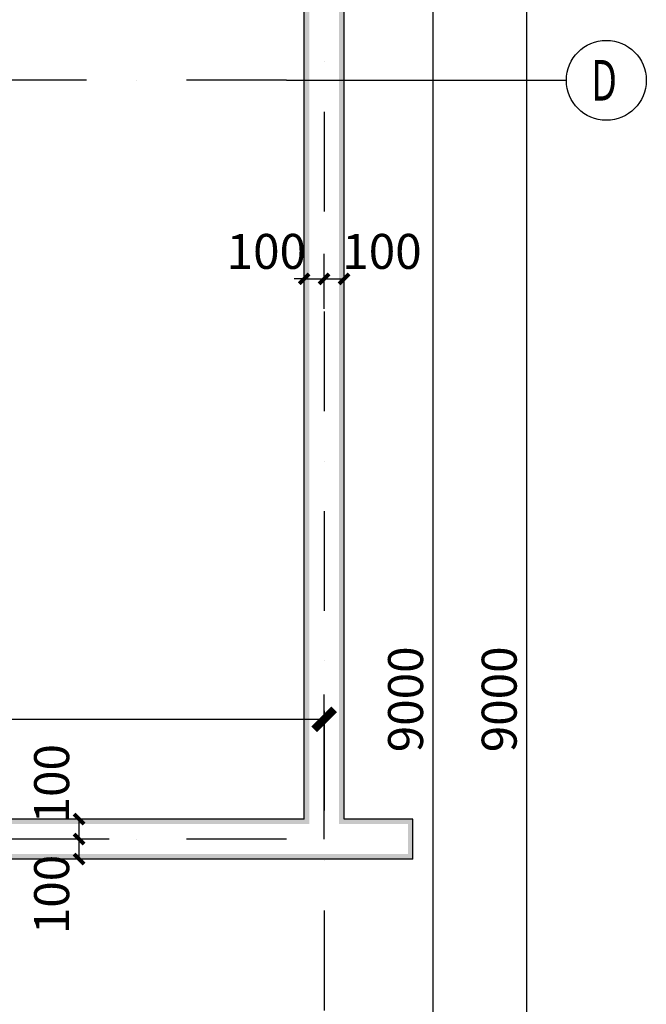
# Model space of a CAD drawing. Extents: x 6 to 7269309, y -5185261 to 7288.
# Drawn here: x 3109870 to 3113005, y -2640429 to -2635498 of the extents above; entities that cross this region are included whole.
import ezdxf
from ezdxf.enums import TextEntityAlignment as Align

# ---------------------------------------------------------------- set-up
doc = ezdxf.new("R2010")
doc.units = 0
doc.header["$LTSCALE"] = 1000
doc.linetypes.add('DASHDOT', pattern=[1, 0.5, -0.25, 0, -0.25])
for name, color, linetype in [('A-墙', 9, 'Continuous'), ('A-尺寸标注', 63, 'Continuous'), ('A-轴圈文字', 7, 'Continuous'), ('A-轴网', 1, 'DASHDOT'), ('A-轴网轴圈', 3, 'Continuous'), ('AXIS_TEXT', 7, 'Continuous'), ('PUB_WALL', 9, 'Continuous')]:
    doc.layers.add(name, color=color, linetype=linetype)
doc.styles.add('_TCH_DIM_T3', font='times.ttf')
doc.styles.add('COMPLEX', font='COMPLEX')
doc.styles.add('NewRoman', font='times.ttf', dxfattribs={"width": 0.85})
doc.styles.add('黑体_T3', font='simhei.ttf')
doc.dimstyles.new('_TCH_ARCH&&50', dxfattribs={"dimtxt": 175, "dimasz": 50, "dimexe": 125, "dimexo": 150, "dimgap": 50, "dimtad": 1, "dimdec": 0, "dimzin": 0, "dimdsep": 46, "dimtxsty": '黑体_T3', "dimblk": 'ARCHTICK', "dimcen": 0.09, "dimclrt": 7, "dimazin": 2, "dimtfac": 1, "dimtdec": 0, "dimtix": 1, "dimtmove": 2, "dimatfit": 3, "dimfxl": 0, "dimtolj": 1, "dimtzin": 0, "dimarcsym": 0})
doc.dimstyles.new('_TCH_ARCH2&&50', dxfattribs={"dimtxt": 128.019515, "dimasz": 100, "dimexe": 125, "dimexo": 0, "dimgap": 50, "dimtad": 1, "dimdec": 0, "dimzin": 0, "dimdsep": 46, "dimtxsty": '_TCH_DIM_T3', "dimblk": 'ARCHTICK', "dimcen": 0.09, "dimclrt": 7, "dimazin": 2, "dimtfac": 1, "dimtdec": 0, "dimtix": 1, "dimtmove": 2, "dimatfit": 3, "dimfxl": 0, "dimtolj": 1, "dimtzin": 0, "dimarcsym": 0})

# ---------------------------------------------------------------- blocks, each defined once
blk = doc.blocks.new('_ArchTick')
at = {"color": 0, "linetype": 'ByBlock', "const_width": 0.4}
blk.add_lwpolyline([(-0.5, -0.5), (0.5, 0.5)], dxfattribs=at)
blk = doc.blocks.new('*D4956')
at = {"layer": 'A-尺寸标注', "color": 0, "lineweight": -2, "transparency": 16777216}
for p, q in [((3110316.9, -2639601.7), (3110041.9, -2639601.7)), ((3110166.9, -2639701.7), (3110166.9, -2639601.7)), ((3110316.9, -2639701.7), (3110041.9, -2639701.7))]:
    blk.add_line(p, q, dxfattribs=at)
at = {"layer": 'Defpoints', "color": 0, "transparency": 16777216}
for p in [(3110166.9, -2639601.7), (3110466.9, -2639601.7), (3110466.9, -2639701.7)]:
    blk.add_point(p, dxfattribs=at)
at = {"layer": 'A-尺寸标注', "color": 0, "lineweight": -2, "transparency": 16777216, "xscale": 50, "yscale": 50, "zscale": 50}
for p, rotation in [((3110166.9, -2639601.7), 90), ((3110166.9, -2639701.7), 270)]:
    blk.add_blockref('_ArchTick', p, dxfattribs=dict(at, rotation=rotation))
at = {"layer": 'A-尺寸标注', "color": 7, "transparency": 16777216, "insert": (3110029.4, -2639879), "char_height": 175, "attachment_point": 5, "rotation": 90, "style": '黑体_T3'}
blk.add_mtext('\\A1;100', dxfattribs=at)
blk = doc.blocks.new('*D4957')
at = {"layer": 'A-尺寸标注', "color": 0, "lineweight": -2, "transparency": 16777216}
for p, q in [((3110316.9, -2639501.7), (3110041.9, -2639501.7)), ((3110166.9, -2639601.7), (3110166.9, -2639501.7)), ((3110316.9, -2639601.7), (3110041.9, -2639601.7))]:
    blk.add_line(p, q, dxfattribs=at)
at = {"layer": 'Defpoints', "color": 0, "transparency": 16777216}
for p in [(3110166.9, -2639501.7), (3110466.9, -2639501.7), (3110466.9, -2639601.7)]:
    blk.add_point(p, dxfattribs=at)
at = {"layer": 'A-尺寸标注', "color": 0, "lineweight": -2, "transparency": 16777216, "xscale": 50, "yscale": 50, "zscale": 50}
for p, rotation in [((3110166.9, -2639501.7), 90), ((3110166.9, -2639601.7), 270)]:
    blk.add_blockref('_ArchTick', p, dxfattribs=dict(at, rotation=rotation))
at = {"layer": 'A-尺寸标注', "color": 7, "transparency": 16777216, "insert": (3110029.4, -2639324.3), "char_height": 175, "attachment_point": 5, "rotation": 90, "style": '黑体_T3'}
blk.add_mtext('\\A1;100', dxfattribs=at)
blk = doc.blocks.new('*D4958')
at = {"layer": 'A-尺寸标注', "color": 0, "lineweight": -2, "transparency": 16777216}
for p, q in [((3111292.9, -2636946), (3111292.9, -2636671)), ((3111392.9, -2636946), (3111392.9, -2636671)), ((3111292.9, -2636796), (3111242.9, -2636796)), ((3111292.9, -2636796), (3111392.9, -2636796)), ((3111392.9, -2636796), (3111442.9, -2636796))]:
    blk.add_line(p, q, dxfattribs=at)
at = {"layer": 'Defpoints', "color": 0, "transparency": 16777216}
for p in [(3111392.9, -2636796), (3111292.9, -2637096), (3111392.9, -2637096)]:
    blk.add_point(p, dxfattribs=at)
at = {"layer": 'A-尺寸标注', "color": 0, "lineweight": -2, "transparency": 16777216, "xscale": 50, "yscale": 50, "zscale": 50}
blk.add_blockref('_ArchTick', (3111292.9, -2636796), dxfattribs=at)
at = {"layer": 'A-尺寸标注', "color": 0, "lineweight": -2, "transparency": 16777216, "xscale": 50, "yscale": 50, "zscale": 50, "rotation": 180}
blk.add_blockref('_ArchTick', (3111392.9, -2636796), dxfattribs=at)
at = {"layer": 'A-尺寸标注', "color": 7, "transparency": 16777216, "insert": (3111103.6, -2636658.5), "char_height": 175, "attachment_point": 5, "style": '黑体_T3'}
blk.add_mtext('\\A1;100', dxfattribs=at)
blk = doc.blocks.new('*D4959')
at = {"layer": 'A-尺寸标注', "color": 0, "lineweight": -2, "transparency": 16777216}
for p, q in [((3111392.9, -2636946), (3111392.9, -2636671)), ((3111492.9, -2636946), (3111492.9, -2636671)), ((3111392.9, -2636796), (3111492.9, -2636796))]:
    blk.add_line(p, q, dxfattribs=at)
at = {"layer": 'Defpoints', "color": 0, "transparency": 16777216}
for p in [(3111492.9, -2636796), (3111392.9, -2637096), (3111492.9, -2637096)]:
    blk.add_point(p, dxfattribs=at)
at = {"layer": 'A-尺寸标注', "color": 0, "lineweight": -2, "transparency": 16777216, "xscale": 50, "yscale": 50, "zscale": 50, "rotation": 180}
blk.add_blockref('_ArchTick', (3111392.9, -2636796), dxfattribs=at)
at = {"layer": 'A-尺寸标注', "color": 0, "lineweight": -2, "transparency": 16777216, "xscale": 50, "yscale": 50, "zscale": 50}
blk.add_blockref('_ArchTick', (3111492.9, -2636796), dxfattribs=at)
at = {"layer": 'A-尺寸标注', "color": 7, "transparency": 16777216, "insert": (3111682.1, -2636658.5), "char_height": 175, "attachment_point": 5, "style": '黑体_T3'}
blk.add_mtext('\\A1;100', dxfattribs=at)
blk = doc.blocks.new('*D5091')
at = {"layer": 'A-尺寸标注', "color": 0, "lineweight": -2, "transparency": 16777216}
for p, q in [((3111973.4, -2634401.7), (3111813.7, -2634401.7)), ((3111938.7, -2643401.7), (3111938.7, -2634401.7)), ((3111973.4, -2643401.7), (3111813.7, -2643401.7))]:
    blk.add_line(p, q, dxfattribs=at)
at = {"layer": 'Defpoints', "color": 0, "transparency": 16777216}
for p in [(3111938.7, -2634401.7), (3112123.4, -2634401.7), (3112123.4, -2643401.7)]:
    blk.add_point(p, dxfattribs=at)
at = {"layer": 'A-尺寸标注', "color": 0, "lineweight": -2, "transparency": 16777216, "xscale": 50, "yscale": 50, "zscale": 50}
for p, rotation in [((3111938.7, -2634401.7), 90), ((3111938.7, -2643401.7), 270)]:
    blk.add_blockref('_ArchTick', p, dxfattribs=dict(at, rotation=rotation))
at = {"layer": 'A-尺寸标注', "color": 7, "transparency": 16777216, "insert": (3111800.2, -2638901.7), "char_height": 175, "attachment_point": 5, "rotation": 90, "style": '黑体_T3'}
blk.add_mtext('\\A1;9000', dxfattribs=at)
blk = doc.blocks.new('*D5092')
at = {"layer": 'A-尺寸标注', "color": 0, "lineweight": -2, "transparency": 16777216}
for p, q in [((3112273.4, -2634401.7), (3112532, -2634401.7)), ((3112407, -2643401.7), (3112407, -2634401.7)), ((3112273.4, -2643401.7), (3112532, -2643401.7))]:
    blk.add_line(p, q, dxfattribs=at)
at = {"layer": 'Defpoints', "color": 0, "transparency": 16777216}
for p in [(3112123.4, -2634401.7), (3112407, -2634401.7), (3112123.4, -2643401.7)]:
    blk.add_point(p, dxfattribs=at)
at = {"layer": 'A-尺寸标注', "color": 0, "lineweight": -2, "transparency": 16777216, "xscale": 50, "yscale": 50, "zscale": 50}
for p, rotation in [((3112407, -2634401.7), 90), ((3112407, -2643401.7), 270)]:
    blk.add_blockref('_ArchTick', p, dxfattribs=dict(at, rotation=rotation))
at = {"layer": 'A-尺寸标注', "color": 7, "transparency": 16777216, "insert": (3112268.6, -2638901.7), "char_height": 175, "attachment_point": 5, "rotation": 90, "style": '黑体_T3'}
blk.add_mtext('\\A1;9000', dxfattribs=at)
blk = doc.blocks.new('*D5125')
at = {"layer": 'A-尺寸标注', "color": 0, "lineweight": -2, "transparency": 16777216}
for p, q in [((3107042.9, -2639601.7), (3107042.9, -2638876.7)), ((3111392.9, -2639601.7), (3111392.9, -2638876.7)), ((3107042.9, -2639001.7), (3111392.9, -2639001.7))]:
    blk.add_line(p, q, dxfattribs=at)
at = {"layer": 'Defpoints', "color": 0, "transparency": 16777216}
for p in [(3111392.9, -2639001.7), (3107042.9, -2639601.7), (3111392.9, -2639601.7)]:
    blk.add_point(p, dxfattribs=at)
at = {"layer": 'A-尺寸标注', "color": 0, "lineweight": -2, "transparency": 16777216, "xscale": 100, "yscale": 100, "zscale": 100, "rotation": 180}
blk.add_blockref('_ArchTick', (3107042.9, -2639001.7), dxfattribs=at)
at = {"layer": 'A-尺寸标注', "color": 0, "lineweight": -2, "transparency": 16777216, "xscale": 100, "yscale": 100, "zscale": 100}
blk.add_blockref('_ArchTick', (3111392.9, -2639001.7), dxfattribs=at)
at = {"layer": 'A-尺寸标注', "color": 7, "transparency": 16777216, "insert": (3109217.9, -2638886.6), "char_height": 128.02, "attachment_point": 5, "style": '_TCH_DIM_T3'}
blk.add_mtext('\\A1;4350', dxfattribs=at)
blk = doc.blocks.new('_AXISO')
blk.add_circle((0, 0), 0.5)
at = {"layer": 'AXIS_TEXT', "style": 'COMPLEX', "width": 1.041667}
blk.add_attdef('A', text='', height=0.56, dxfattribs=at).set_placement((-0.25, -0.28), (0.25, -0.28), align=Align.FIT)

msp = doc.modelspace()

# ---------------------------------------------------------------- hatches: boundary and pattern name
at = {"layer": 'PUB_WALL'}
for points in [[(3111292.9, -2639501.7), (3111317.9, -2639526.7), (3111317.9, -2634876.7), (3111292.9, -2634901.7)], [(3111492.9, -2639501.7), (3111492.9, -2634901.7), (3111467.9, -2634876.7), (3111467.9, -2639526.7)], [(3111292.9, -2639501.7), (3107142.9, -2639501.7), (3107117.9, -2639526.7), (3111317.9, -2639526.7)], [(3111837.1, -2639501.7), (3111492.9, -2639501.7), (3111467.9, -2639526.7), (3111837.1, -2639526.7)], [(3111837.1, -2639701.7), (3111837.1, -2639501.7), (3111812.1, -2639501.7), (3111812.1, -2639701.7)], [(3111392.9, -2639701.7), (3107142.9, -2639701.7), (3107117.9, -2639676.7), (3111392.9, -2639676.7)], [(3111837.1, -2639701.7), (3111837.1, -2639676.7), (3111392.9, -2639676.7), (3111392.9, -2639701.7)]]:
    msp.add_hatch(color=256, dxfattribs=at).paths.add_polyline_path(points)

# ---------------------------------------------------------------- linework, layer by layer
at = {"layer": 'A-墙'}
for p, q in [((3111292.9, -2639501.7), (3111292.9, -2634901.7)), ((3111492.9, -2639501.7), (3111492.9, -2634901.7)), ((3111292.9, -2639501.7), (3107142.9, -2639501.7)), ((3111837.1, -2639501.7), (3111492.9, -2639501.7)), ((3111837.1, -2639701.7), (3111837.1, -2639501.7)), ((3111392.9, -2639701.7), (3107142.9, -2639701.7)), ((3111837.1, -2639701.7), (3111392.9, -2639701.7))]:
    msp.add_line(p, q, dxfattribs=at)
at = {"layer": 'A-轴网'}
for p, q in [((3111392.9, -2632958.5), (3111392.9, -2644289.2)), ((3111204.6, -2635801.7), (3097573.7, -2635801.7)), ((3111204.6, -2639601.7), (3106042.9, -2639601.7))]:
    msp.add_line(p, q, dxfattribs=at)
at = {"layer": 'A-轴网轴圈'}
msp.add_line((3111204.6, -2635801.7), (3112604.6, -2635801.7), dxfattribs=at)

# ---------------------------------------------------------------- block references
ref = msp.add_blockref('_AXISO', (3112804.6, -2635801.7), dxfattribs=dict(at, xscale=400, yscale=400, zscale=400))
ref.add_attrib('A', 'D', dxfattribs={"layer": 'A-轴圈文字', "height": 203.6, "style": 'NewRoman', "width": 0.703347}).set_placement((3112728.3, -2635903.5), (3112858.1, -2635903.5), align=Align.FIT)

# ---------------------------------------------------------------- dimensions: what is measured, and where the dimension line sits
at = {"layer": 'A-尺寸标注'}
for p1, p2, distance, dimstyle, picture, middle in [((3112123.4, -2643401.7), (3112123.4, -2634401.7), 184.7, '_TCH_ARCH&&50', '*D5091', (3111800.2, -2638901.7)), ((3112123.4, -2643401.7), (3112123.4, -2634401.7), -283.6, '_TCH_ARCH&&50', '*D5092', (3112268.6, -2638901.7)), ((3107042.9, -2639601.7), (3111392.9, -2639601.7), 600, '_TCH_ARCH2&&50', '*D5125', (3109217.9, -2638886.6))]:
    dim = msp.add_aligned_dim(p1=p1, p2=p2, distance=distance, dimstyle=dimstyle, dxfattribs=at)
    dim.commit()
    dim.dimension.update_dxf_attribs({"geometry": picture, "text_midpoint": middle})
for base, p1, p2, angle, picture, middle in [((3111392.9, -2636796), (3111292.9, -2637096), (3111392.9, -2637096), 0, '*D4958', (3111103.6, -2636658.5)), ((3111492.9, -2636796), (3111392.9, -2637096), (3111492.9, -2637096), 0, '*D4959', (3111682.1, -2636658.5)), ((3110166.9, -2639501.7), (3110466.9, -2639601.7), (3110466.9, -2639501.7), 90, '*D4957', (3110029.4, -2639324.3)), ((3110166.9, -2639601.7), (3110466.9, -2639701.7), (3110466.9, -2639601.7), 90, '*D4956', (3110029.4, -2639879))]:
    dim = msp.add_linear_dim(base=base, p1=p1, p2=p2, angle=angle, dimstyle='_TCH_ARCH&&50', dxfattribs=at)
    dim.commit()
    dim.dimension.update_dxf_attribs({"geometry": picture, "text_midpoint": middle, "dimtype": 129})

doc.saveas('drawing.dxf')
